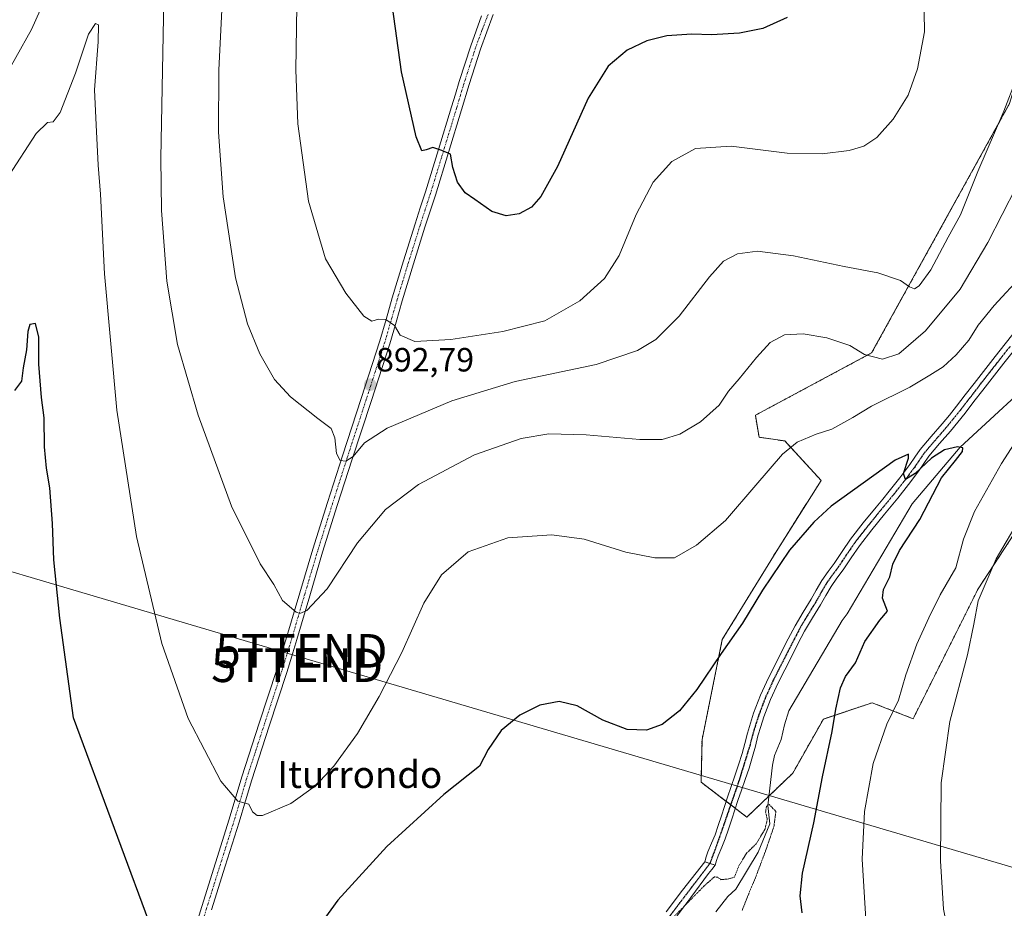
# Model space of a CAD drawing. Units: metres. Extents: x 630754 to 634195, y 4759754 to 4762133.
# Drawn here: x 632918 to 633210, y 4760018 to 4760283 of the extents above; entities that cross this region are included whole.
import ezdxf
from ezdxf.enums import TextEntityAlignment as Align

# ---------------------------------------------------------------- set-up
doc = ezdxf.new("R2010")
doc.units = ezdxf.units.M
doc.header["$MEASUREMENT"] = 0
for name, pattern in [('TRAZO_Y_PUNTO', [1, 0.5, -0.25, 0, -0.25]), ('TRAZOS', [0.75, 0.5, -0.25]), ('TRAZOS2', [0.375, 0.25, -0.125])]:
    doc.linetypes.add(name, pattern=pattern)
doc.layers.get('0').update_dxf_attribs({"lineweight": 5})
for name, color, linetype, lineweight in [('Alambrada', 19, 'TRAZOS', 0), ('Arbolado forestal', 92, 'TRAZOS', 0), ('Arbolado forestal CxS', 92, 'Continuous', 0), ('Camino', 19, 'Continuous', 0), ('Camino Cxs', 19, 'Continuous', 0), ('Camino eje', 39, 'TRAZO_Y_PUNTO', 13), ('Carátula', 7, 'Continuous', 5), ('Corriente natural lineal', 142, 'Continuous', 13), ('Curva de nivel maestra', 36, 'Continuous', 30), ('Curva de nivel normal', 36, 'Continuous', 0), ('Curva de nivel normal depresión', 36, 'TRAZOS2', 0), ('Pista no pavimentada', 254, 'Continuous', 13), ('Pista no pavimentada Cxs', 254, 'Continuous', 0), ('Pista pavimentada', 135, 'Continuous', 13), ('Pista pavimentada Cxs', 135, 'Continuous', 0), ('Pista pavimentada eje', 135, 'TRAZO_Y_PUNTO', 0), ('Prado', 92, 'Continuous', 0), ('Prado CxS', 92, 'Continuous', 0), ('Punto de cota en terreno', 7, 'Continuous', 0), ('Ruta', 19, 'TRAZOS2', 30), ('Rótulo de punto de cota en terreno', 19, 'Continuous', 0), ('Tendido', 6, 'Continuous', 0), ('Texto cartográfico', 19, 'Continuous', 0), ('Torre de tendido puntual', 7, 'Continuous', 0)]:
    doc.layers.add(name, color=color, linetype=linetype, lineweight=lineweight)
doc.styles.add('Arial', font='txt', dxfattribs={"height": 0.2})

# ---------------------------------------------------------------- blocks, each defined once
blk = doc.blocks.new('*U158')
at = {"layer": 'Curva de nivel normal', "color": 36, "linetype": 'Continuous', "lineweight": 0}
blk.add_polyline3d([(633186.5, 4760291.2, 895), (633186.77, 4760279.28, 895), (633184.67, 4760268.28, 895), (633181.92, 4760260.46, 895), (633177.45, 4760253.3, 895), (633172.57, 4760247.78, 895), (633168.66, 4760245.21, 895), (633164.35, 4760243.98, 895), (633156.26, 4760242.93, 895), (633145.85, 4760243.19, 895), (633129.18, 4760245.19, 895), (633118.63, 4760244.49, 895), (633111.54, 4760240.68, 895), (633106.02, 4760234.47, 895), (633100.98, 4760224.86, 895), (633095.9, 4760212.69, 895), (633091.58, 4760205.88, 895), (633084.15, 4760199.15, 895), (633073.75, 4760193.21, 895), (633061.31, 4760190.02, 895), (633045.82, 4760187.66, 895), (633035.14, 4760187.11, 895), (633030.78, 4760188.96, 895), (633029.02, 4760191.82, 895), (633026.51, 4760193.68, 895), (633024.32, 4760193.77, 895), (633022.34, 4760193.16, 895), (633019.97, 4760194.64, 895), (633014.56, 4760201.46, 895), (633008.52, 4760211.66, 895), (633003.51, 4760228.83, 895), (633000.32, 4760251.84, 895), (632999.65, 4760267.96, 895), (633000.07, 4760293.31, 895)], dxfattribs=at)
blk = doc.blocks.new('*U173')
at = {"layer": 'Curva de nivel normal', "color": 36, "linetype": 'Continuous', "lineweight": 0}
blk.add_polyline3d([(632978.14, 4760295.82, 890), (632976.82, 4760267.82, 890), (632976.69, 4760249.36, 890), (632978.05, 4760230.12, 890), (632981.73, 4760206.02, 890), (632985.29, 4760192.36, 890), (632988.98, 4760183.42, 890), (632993.37, 4760175.82, 890), (632998.08, 4760170.66, 890), (633006.23, 4760164.13, 890), (633010.2, 4760161.16, 890), (633011.34, 4760158.38, 890), (633011.78, 4760153.76, 890), (633012.91, 4760151.71, 890), (633014.57, 4760151.44, 890), (633016.71, 4760152.9, 890), (633020.16, 4760156.93, 890), (633026.88, 4760161.27, 890), (633046.13, 4760169.47, 890), (633064.92, 4760175.16, 890), (633089.01, 4760180.27, 890), (633101.34, 4760184.38, 890), (633106.77, 4760187.71, 890), (633113.73, 4760194.61, 890), (633122.82, 4760206.31, 890), (633126.95, 4760211, 890), (633131.07, 4760213.23, 890), (633137.1, 4760213.94, 890), (633147.72, 4760212.59, 890), (633162.8, 4760209.44, 890), (633172.84, 4760207.5, 890), (633179.62, 4760205.29, 890), (633182.31, 4760203.32, 890), (633183.81, 4760202.74, 890), (633185.2, 4760203.61, 890), (633188.59, 4760208.46, 890), (633193.74, 4760218.13, 890), (633197.41, 4760224.79, 890), (633202.65, 4760237.68, 890), (633210.39, 4760255.68, 890), (633217.72, 4760274.68, 890)], dxfattribs=at)
blk = doc.blocks.new('*U192')
at = {"layer": 'Curva de nivel normal', "color": 36, "linetype": 'Continuous', "lineweight": 0}
for points in [[(632911.6, 4760263.32, 885), (632921.04, 4760280.01, 885), (632925.82, 4760290.68, 885)], [(632960.89, 4760315.01, 885), (632959.5, 4760241.62, 885), (632959.74, 4760226.13, 885), (632961.27, 4760205, 885), (632964.46, 4760186.17, 885), (632970.6, 4760165.12, 885), (632980.6, 4760138.05, 885), (632989.04, 4760120.86, 885), (632993.12, 4760114.75, 885), (632995.72, 4760110, 885), (632999.81, 4760106.48, 885), (633000.87, 4760106.15, 885), (633003.01, 4760107.05, 885), (633009.01, 4760113.5, 885), (633018.01, 4760127.2, 885), (633026.34, 4760137.12, 885), (633036.23, 4760144.52, 885), (633052.86, 4760153.32, 885), (633066.72, 4760158.19, 885), (633074.96, 4760159.59, 885), (633086.1, 4760159.32, 885), (633102.05, 4760157.94, 885), (633108.69, 4760157.9, 885), (633113.98, 4760159.46, 885), (633120.12, 4760163.22, 885), (633125.64, 4760168.12, 885), (633128.45, 4760172.27, 885), (633131.58, 4760175.94, 885), (633136.71, 4760182.34, 885), (633140.86, 4760186.75, 885), (633145.05, 4760189.07, 885), (633150.64, 4760189.36, 885), (633157.71, 4760188.14, 885), (633164.52, 4760185.86, 885), (633168.89, 4760183.23, 885), (633174.25, 4760181.83, 885), (633179.07, 4760183.39, 885), (633186.99, 4760190.24, 885), (633197.38, 4760202.67, 885), (633205.6, 4760216.52, 885), (633214.16, 4760233.24, 885)], [(633215.32, 4760134.74, 885), (633208.03, 4760122.35, 885), (633202.7, 4760109.91, 885), (633201.39, 4760102.9, 885), (633199.5, 4760093.86, 885), (633194.29, 4760073.93, 885), (633191.73, 4760055.73, 885), (633191.49, 4760032.48, 885), (633192.43, 4760018.06, 885), (633194.09, 4760009.6, 885), (633197.44, 4759999.49, 885), (633201.82, 4759991, 885), (633207.83, 4759983.41, 885), (633218.47, 4759972.11, 885)]]:
    blk.add_polyline3d(points, dxfattribs=at)
blk = doc.blocks.new('*U199')
at = {"layer": 'Curva de nivel normal', "color": 36, "linetype": 'Continuous', "lineweight": 0}
for points in [[(632914.16, 4760236.32, 880), (632922.45, 4760249.02, 880), (632925.81, 4760252.27, 880), (632927.52, 4760252.44, 880), (632929.56, 4760255.22, 880), (632934.16, 4760266.94, 880), (632938.02, 4760278.6, 880), (632940.12, 4760281.78, 880), (632940.94, 4760281.31, 880), (632940.86, 4760276.28, 880), (632939.8, 4760261.99, 880), (632940.26, 4760251.6, 880), (632940.9, 4760239.58, 880), (632941.54, 4760230.9, 880), (632942.79, 4760207.21, 880), (632946.47, 4760166.6, 880), (632952.3, 4760129, 880), (632959.82, 4760097.16, 880), (632967.62, 4760074.87, 880), (632977.38, 4760056.18, 880), (632982.42, 4760050.26, 880), (632985.71, 4760049.31, 880), (632986.81, 4760047.12, 880), (632988.18, 4760045.94, 880), (632989.78, 4760046.01, 880), (632998.24, 4760049.6, 880), (633005.58, 4760054.86, 880), (633010.97, 4760060.71, 880), (633018.02, 4760070.42, 880), (633024.5, 4760081.38, 880), (633031.19, 4760094.52, 880), (633037.8, 4760109.2, 880), (633043.01, 4760117.6, 880), (633051.01, 4760124.44, 880), (633062.8, 4760128.62, 880), (633075.87, 4760129.57, 880), (633085.47, 4760128.29, 880), (633097.83, 4760124.37, 880), (633106.52, 4760122.69, 880), (633112.34, 4760122.72, 880), (633118.86, 4760126.5, 880), (633127.56, 4760133.8, 880), (633136.56, 4760144.27, 880), (633144.5, 4760153.54, 880), (633148.86, 4760157.15, 880), (633154.52, 4760159.46, 880), (633159.15, 4760161.03, 880), (633165.42, 4760164.47, 880), (633171, 4760167.84, 880), (633182.42, 4760173.5, 880), (633188.34, 4760177.09, 880), (633192.3, 4760179.54, 880), (633196.19, 4760183.12, 880), (633199.97, 4760187.46, 880), (633202.71, 4760191.97, 880), (633207.48, 4760197.78, 880), (633215.91, 4760206.9, 880)], [(633216.07, 4760160.84, 880), (633209.69, 4760150.75, 880), (633201.66, 4760136.49, 880), (633198.36, 4760128.26, 880), (633196.04, 4760119.71, 880), (633191.36, 4760111.7, 880), (633188.05, 4760104.79, 880), (633184.41, 4760097.02, 880), (633181.17, 4760087.9, 880), (633179, 4760080.34, 880), (633175.55, 4760073.22, 880), (633171.5, 4760061.45, 880), (633168.92, 4760047.15, 880), (633168.16, 4760033.01, 880), (633169.91, 4760005.26, 880)]]:
    blk.add_polyline3d(points, dxfattribs=at)
blk = doc.blocks.new('*U218')
at = {"layer": 'Curva de nivel maestra', "color": 36, "linetype": 'Continuous', "lineweight": 30}
blk.add_polyline3d([(633145.91, 4760283.51, 900), (633138.67, 4760280.22, 900), (633131.67, 4760278.88, 900), (633123.34, 4760278.39, 900), (633117.54, 4760278.53, 900), (633110.12, 4760278.07, 900), (633104.1, 4760276.63, 900), (633098.31, 4760273.79, 900), (633092.58, 4760269.02, 900), (633086.65, 4760259.49, 900), (633077.58, 4760239.22, 900), (633072.62, 4760230.22, 900), (633069.79, 4760227.09, 900), (633066.18, 4760225.12, 900), (633062.31, 4760224.52, 900), (633058.01, 4760225.82, 900), (633052.98, 4760229.35, 900), (633050.12, 4760231.3, 900), (633047.82, 4760234.49, 900), (633046.44, 4760238.88, 900), (633045.76, 4760242.84, 900), (633043.13, 4760243.96, 900), (633040.46, 4760244.82, 900), (633038.46, 4760244.16, 900), (633037.14, 4760243.84, 900), (633035.51, 4760248, 900), (633031.11, 4760267.32, 900), (633027.43, 4760293.94, 900)], dxfattribs=at)
blk = doc.blocks.new('5PATER')
at = {"layer": 'Carátula', "linetype": 'Continuous', "lineweight": 5}
h = blk.add_hatch(color=250, dxfattribs=at)
edge = h.paths.add_edge_path()
edge.add_ellipse((0, 0.01), major_axis=(-1.33, -1.34), ratio=0.999422, start_angle=0, end_angle=360)
blk = doc.blocks.new('5TTEND')
blk.add_text('5TTEND', height=10).set_placement((0, 0), align=Align.MIDDLE_CENTER)

msp = doc.modelspace()

# ---------------------------------------------------------------- linework, layer by layer
at = {"layer": 'Alambrada', "color": 19, "linetype": 'TRAZOS', "lineweight": 0}
msp.add_polyline3d([(633121.33, 4760032.23, 870.71), (633124.42, 4760031.19, 870.62)], dxfattribs=at)
at = {"layer": 'Arbolado forestal', "color": 92, "linetype": 'TRAZOS', "lineweight": 0}
msp.add_polyline3d([(633225.65, 4760148.55, 886.06), (633202.68, 4760113.44, 884), (633183.36, 4760074.8, 882.52), (633171.15, 4760079.55, 877.37), (633156.65, 4760074.71, 873.73), (633147.54, 4760058.58, 872.2), (633140.43, 4760051.76, 870.14), (633133.9, 4760045.5, 870.61), (633130.48, 4760048.11, 870.8), (633129.08, 4760049.19, 870.89), (633127.75, 4760050.2, 870.97), (633120.26, 4760055.93, 872.04), (633120.55, 4760068.64, 872.97), (633126.58, 4760098.38, 875.52), (633142.59, 4760124.51, 876.12), (633155.96, 4760145.74, 877.42), (633145.17, 4760157.48, 880.4), (633137.52, 4760158.57, 881.9), (633136.42, 4760165.14, 883.02), (633171.02, 4760183.69, 885.15), (633212.05, 4760257.89, 889.27)], dxfattribs=at)
at = {"layer": 'Arbolado forestal CxS', "color": 92, "linetype": 'Continuous', "lineweight": 0}
msp.add_polyline3d([(633347.33, 4760299.99, 888.59), (633305.5, 4760240.75, 887.23), (633280.2, 4760211.48, 885.63), (633241.95, 4760169.35, 886.43), (633225.65, 4760148.55, 886.06), (633202.68, 4760113.44, 884), (633183.36, 4760074.8, 882.52), (633171.15, 4760079.55, 877.37), (633156.65, 4760074.7, 873.73), (633147.54, 4760058.58, 872.2), (633133.9, 4760045.5, 870.61), (633120.26, 4760055.93, 872.04), (633120.56, 4760068.64, 872.97), (633126.58, 4760098.38, 875.53), (633142.59, 4760124.51, 876.12), (633155.96, 4760145.74, 877.42), (633145.17, 4760157.48, 880.4), (633137.52, 4760158.57, 881.9), (633136.43, 4760165.14, 883.02), (633171.02, 4760183.69, 885.15), (633212.05, 4760257.89, 889.27), (633231.73, 4760321.98, 890.21)], dxfattribs=at)
at = {"layer": 'Camino', "color": 19, "linetype": 'Continuous', "lineweight": 0}
for points in [[(632970.11, 4760013.75, 876.56), (632971.69, 4760018.86, 876.95), (632975.77, 4760031.87, 878.16), (632979.87, 4760044.89, 879.36), (632983.63, 4760057.53, 880.45), (632988.83, 4760073.5, 881.82), (632994.05, 4760089.47, 883.28), (632995.56, 4760094.36, 883.8), (632997.05, 4760099.25, 884.27), (633000.86, 4760112.26, 885.52), (633004.72, 4760125.25, 886.65), (633009.1, 4760139.17, 888.01), (633013.54, 4760153.03, 889.88), (633019.13, 4760170.15, 892.07), (633024.68, 4760187.3, 894.2), (633026.54, 4760193.66, 894.9), (633028.37, 4760200.04, 895.66), (633031.74, 4760211.08, 896.76), (633035.19, 4760222.11, 897.94), (633036.73, 4760226.85, 898.33), (633038.27, 4760231.61, 898.72), (633042.17, 4760244.28, 899.9), (633046.03, 4760256.95, 901.05), (633047.16, 4760260.72, 901.32), (633048.29, 4760264.48, 901.55), (633051.73, 4760275.08, 902.54), (633054.98, 4760283.99, 903.28)], [(633058.42, 4760284.45, 903.43), (633054.64, 4760274.08, 902.51), (633051.23, 4760263.56, 901.54), (633048.98, 4760256.06, 901.05), (633045.11, 4760243.37, 899.88), (633041.2, 4760230.68, 898.69), (633039.66, 4760225.9, 898.43), (633038.12, 4760221.17, 898.06), (633034.68, 4760210.17, 896.89), (633031.32, 4760199.16, 895.71), (633029.5, 4760192.81, 895.08), (633027.62, 4760186.4, 894.33), (633022.06, 4760169.2, 892.16), (633016.47, 4760152.09, 889.67), (633012.03, 4760138.24, 887.89), (633007.67, 4760124.35, 886.5), (633003.82, 4760111.39, 885.29), (633000, 4760098.37, 884.16), (632998.5, 4760093.46, 883.76), (632996.98, 4760088.54, 883.36), (632991.76, 4760072.54, 881.98), (632986.57, 4760056.62, 880.55), (632984.7, 4760050.33, 879.99), (632982.81, 4760043.99, 879.5), (632978.71, 4760030.95, 878.22), (632974.63, 4760017.94, 876.96)]]:
    msp.add_polyline3d(points, dxfattribs=at)
at = {"layer": 'Camino Cxs', "color": 19, "linetype": 'Continuous', "lineweight": 0}
for points in [[(632970.11, 4760013.75, 876.56), (632971.69, 4760018.86, 876.95), (632975.77, 4760031.87, 878.16), (632979.87, 4760044.89, 879.36), (632983.63, 4760057.53, 880.45), (632988.83, 4760073.5, 881.82), (632994.05, 4760089.47, 883.28), (632995.56, 4760094.36, 883.8), (632997.05, 4760099.25, 884.27), (633000.86, 4760112.26, 885.52), (633004.72, 4760125.25, 886.65), (633009.1, 4760139.17, 888.01), (633013.54, 4760153.03, 889.88), (633019.13, 4760170.15, 892.07), (633024.68, 4760187.3, 894.2), (633026.54, 4760193.66, 894.9), (633028.37, 4760200.04, 895.66), (633031.74, 4760211.08, 896.76), (633035.19, 4760222.11, 897.94), (633036.73, 4760226.85, 898.33), (633038.27, 4760231.61, 898.72), (633042.17, 4760244.28, 899.9), (633046.03, 4760256.95, 901.05), (633047.16, 4760260.72, 901.32), (633048.29, 4760264.48, 901.55), (633051.73, 4760275.08, 902.54), (633054.98, 4760283.99, 903.28)], [(633058.42, 4760284.45, 903.43), (633054.64, 4760274.08, 902.51), (633051.23, 4760263.56, 901.54), (633048.98, 4760256.06, 901.05), (633045.11, 4760243.37, 899.88), (633041.2, 4760230.68, 898.69), (633039.66, 4760225.9, 898.43), (633038.12, 4760221.17, 898.06), (633034.68, 4760210.17, 896.89), (633031.32, 4760199.16, 895.71), (633029.5, 4760192.81, 895.08), (633027.62, 4760186.4, 894.33), (633022.06, 4760169.2, 892.16), (633016.47, 4760152.09, 889.67), (633012.03, 4760138.24, 887.89), (633007.67, 4760124.35, 886.5), (633003.82, 4760111.39, 885.29), (633000, 4760098.37, 884.16), (632998.5, 4760093.46, 883.76), (632996.98, 4760088.54, 883.36), (632991.76, 4760072.54, 881.98), (632986.57, 4760056.62, 880.55), (632984.7, 4760050.33, 879.99), (632982.81, 4760043.99, 879.5), (632978.71, 4760030.95, 878.22), (632974.63, 4760017.94, 876.96)]]:
    msp.add_polyline3d(points, dxfattribs=at)
at = {"layer": 'Camino eje', "color": 39, "linetype": 'TRAZO_Y_PUNTO', "lineweight": 13}
msp.add_polyline3d([(633056.87, 4760284.42, 903.5), (633055.08, 4760279.77, 902.95), (633053.19, 4760274.58, 902.53), (633049.76, 4760264.02, 901.56), (633048.64, 4760260.28, 901.3), (633047.51, 4760256.51, 901.05), (633045.58, 4760250.17, 900.51), (633043.64, 4760243.83, 899.89), (633039.74, 4760231.15, 898.71), (633038.97, 4760228.76, 898.46), (633038.2, 4760226.38, 898.36), (633036.66, 4760221.64, 897.92), (633033.21, 4760210.63, 896.82), (633029.85, 4760199.6, 895.68), (633028.02, 4760193.24, 894.99), (633027.09, 4760190.06, 894.64), (633026.15, 4760186.85, 894.26), (633023.37, 4760178.25, 893.16), (633020.6, 4760169.68, 892.17), (633015.01, 4760152.56, 889.79), (633010.57, 4760138.71, 888.09), (633008.39, 4760131.76, 887.13), (633006.2, 4760124.8, 886.79), (633002.34, 4760111.83, 885.46), (633000.44, 4760105.32, 884.8), (632998.53, 4760098.81, 884.22), (632997.03, 4760093.91, 883.81), (632995.52, 4760089.01, 883.34), (632992.91, 4760081.01, 882.67), (632990.3, 4760073.02, 881.92), (632987.7, 4760065.06, 881.29), (632985.1, 4760057.08, 880.51), (632982.29, 4760047.61, 879.74), (632981.34, 4760044.44, 879.43), (632979.29, 4760037.92, 878.72), (632977.24, 4760031.41, 878.24), (632973.16, 4760018.4, 876.95), (632972.37, 4760015.85, 876.83)], dxfattribs=at)
at = {"layer": 'Corriente natural lineal', "color": 142, "linetype": 'Continuous', "lineweight": 13}
msp.add_polyline3d([(633224.05, 4760180.27, 878.19), (633197.38, 4760155.59, 875.2), (633183.05, 4760138.72, 874.06), (633163.77, 4760105.99, 873.09), (633162.25, 4760104.02, 873.06), (633146.38, 4760077.12, 871.15), (633145.06, 4760072.95, 871.21), (633144.1, 4760068.62, 870.92), (633142.14, 4760063.84, 870.54), (633141.47, 4760061, 870.48), (633140.11, 4760049, 870.01), (633140.74, 4760043.51, 869.88), (633137.24, 4760035.07, 869.93), (633130.57, 4760024.07, 869.78), (633128.25, 4760021.89, 869.66), (633124.65, 4760017.27, 869.52)], dxfattribs=at)
at = {"layer": 'Curva de nivel maestra', "color": 36, "linetype": 'Continuous', "lineweight": 30}
for points in [[(632957.92, 4760009.13, 875), (632933.55, 4760075.01, 875), (632929.43, 4760104.77, 875), (632927.74, 4760122.08, 875), (632927.27, 4760132.91, 875), (632926.5, 4760143.53, 875), (632925.5, 4760149.34, 875), (632924.96, 4760155.77, 875), (632924.77, 4760164.4, 875), (632924.04, 4760170.44, 875), (632923.26, 4760180.34, 875), (632923.18, 4760188.42, 875), (632922.19, 4760192.47, 875), (632920.6, 4760192.11, 875), (632919.96, 4760190.08, 875), (632919.52, 4760184.6, 875), (632918.57, 4760179.24, 875), (632918.04, 4760175.25, 875), (632916.02, 4760172.52, 875)], [(633150.36, 4760017.04, 875), (633149.71, 4760022.05, 875), (633150.43, 4760028.77, 875), (633153.77, 4760043.78, 875), (633156.4, 4760057.48, 875), (633159.27, 4760070.97, 875), (633160.32, 4760077.68, 875), (633161.74, 4760084.01, 875), (633163.23, 4760087.34, 875), (633166.18, 4760091.45, 875), (633168.99, 4760097.76, 875), (633173.49, 4760104.11, 875), (633175.78, 4760106.79, 875), (633174.27, 4760110.66, 875), (633174.52, 4760113.3, 875), (633176.42, 4760117.01, 875), (633177.36, 4760120.8, 875), (633179.33, 4760124.84, 875), (633185.35, 4760134.07, 875), (633191.84, 4760146.53, 875), (633196.01, 4760151.7, 875), (633198.01, 4760154.34, 875), (633198.16, 4760155.48, 875), (633196.6, 4760155.7, 875), (633192.66, 4760154.82, 875), (633188.85, 4760152.34, 875), (633183.97, 4760147.76, 875), (633181.1, 4760146, 875), (633180.5, 4760147.76, 875), (633182, 4760152.36, 875), (633181.94, 4760153.55, 875), (633178.02, 4760151.76, 875), (633159.01, 4760138.02, 875), (633153.81, 4760133.29, 875), (633146.61, 4760124.92, 875), (633138.5, 4760113.1, 875), (633132.6, 4760103.28, 875), (633126.23, 4760094.21, 875), (633119.01, 4760083.46, 875), (633113.88, 4760077.14, 875), (633108.64, 4760073.1, 875), (633104.02, 4760071.38, 875), (633098.24, 4760071.59, 875), (633091.04, 4760074.38, 875), (633083.42, 4760078.64, 875), (633078.07, 4760079.94, 875), (633072.34, 4760078.84, 875), (633066.34, 4760075.88, 875), (633060.75, 4760071.31, 875), (633056.93, 4760065.62, 875), (633054.34, 4760060.62, 875), (633043.69, 4760052.24, 875), (633026.78, 4760036.71, 875), (633012.2, 4760020.81, 875), (633002.24, 4760007.06, 875)]]:
    msp.add_polyline3d(points, dxfattribs=at)
at = {"layer": 'Curva de nivel normal depresión', "color": 36, "linetype": 'TRAZOS2', "lineweight": 0}
msp.add_polyline3d([(633132.46, 4760017.68, 870), (633134.43, 4760022.68, 870), (633136.54, 4760027.68, 870), (633139.46, 4760035.48, 870), (633141.93, 4760042.66, 870), (633142.53, 4760047.2, 870), (633140.51, 4760049.25, 870), (633139.72, 4760048.74, 870), (633139.47, 4760046.99, 870), (633139.96, 4760044.81, 870), (633139.29, 4760041.91, 870), (633136.66, 4760037.57, 870), (633133.74, 4760034.68, 870), (633131.51, 4760031, 870), (633130.2, 4760027.66, 870), (633128.43, 4760027.09, 870), (633126.21, 4760026.88, 870), (633125.13, 4760027.62, 870), (633124.25, 4760027.74, 870), (633121.11, 4760024.95, 870), (633111.45, 4760015.12, 870)], dxfattribs=at)
at = {"layer": 'Pista no pavimentada', "color": 254, "linetype": 'Continuous', "lineweight": 13}
for points in [[(633121.34, 4760032.23, 870.3), (633121.81, 4760033.63, 870.36), (633122.31, 4760035.14, 870.39), (633123.39, 4760037.77, 870.46), (633124.41, 4760040.19, 870.57), (633125.37, 4760042.98, 870.71), (633126.34, 4760045.87, 870.82), (633127.24, 4760048.64, 870.92), (633128.16, 4760051.46, 871.02), (633129.25, 4760054.63, 871.17), (633130.33, 4760057.75, 871.33), (633131.43, 4760061.1, 871.37), (633132.47, 4760064.44, 871.29), (633133.27, 4760067.42, 871.23), (633134.07, 4760070.52, 871.41), (633134.94, 4760073.48, 871.63), (633135.91, 4760076.42, 871.8), (633137.92, 4760081.76, 871.82), (633140.28, 4760086.93, 872.24), (633142.27, 4760090.86, 872.24), (633144.24, 4760094.72, 872.41), (633146.2, 4760098.55, 872.66), (633148.22, 4760102.47, 872.58), (633150.6, 4760106.52, 872.9), (633153, 4760110.36, 873.01), (633154.52, 4760113.07, 873.11), (633156.2, 4760115.96, 873.2), (633158.06, 4760118.58, 873.26), (633159.83, 4760120.97, 873.51), (633162.21, 4760124.55, 873.64), (633164.76, 4760128.23, 873.74), (633168.53, 4760133.06, 873.91), (633172.35, 4760137.76, 874.31), (633174.33, 4760140.15, 874.41), (633176.27, 4760142.51, 874.55), (633179.39, 4760146.49, 874.73), (633182.4, 4760150.48, 874.97), (633183.83, 4760152.61, 875.06), (633185.43, 4760154.92, 875.35), (633188.74, 4760158.81, 875.55), (633191.95, 4760162.53, 875.83), (633194.13, 4760165.15, 876.13), (633196.27, 4760167.79, 876.26), (633198.87, 4760171.18, 876.51), (633201.5, 4760174.63, 876.72), (633207.8, 4760182.66, 877.01), (633214.16, 4760190.68, 877.57)], [(633216.68, 4760188.62, 877.64), (633210.35, 4760180.65, 876.92), (633204.07, 4760172.64, 876.51), (633201.45, 4760169.2, 876.35), (633198.82, 4760165.78, 876.11), (633196.64, 4760163.09, 876.05), (633194.43, 4760160.43, 875.74), (633191.21, 4760156.69, 875.36), (633188.01, 4760152.94, 875.13), (633186.52, 4760150.78, 874.86), (633185.06, 4760148.6, 874.58), (633181.97, 4760144.51, 874.6), (633178.8, 4760140.47, 874.34), (633176.84, 4760138.08, 874.33), (633174.86, 4760135.7, 874.05), (633171.08, 4760131.04, 873.81), (633167.38, 4760126.3, 873.67), (633164.9, 4760122.72, 873.48), (633162.5, 4760119.1, 873.47), (633160.69, 4760116.66, 873.31), (633158.94, 4760114.2, 873.17), (633157.35, 4760111.46, 873.11), (633155.8, 4760108.7, 872.97), (633153.38, 4760104.83, 872.81), (633151.07, 4760100.9, 872.52), (633149.09, 4760097.07, 872.42), (633147.14, 4760093.24, 872.42), (633145.17, 4760089.38, 872.19), (633143.21, 4760085.52, 872.1), (633140.93, 4760080.51, 871.71), (633138.98, 4760075.34, 871.37), (633138.05, 4760072.51, 871.4), (633137.2, 4760069.65, 871.48), (633136.41, 4760066.59, 871.36), (633135.59, 4760063.53, 871.07), (633134.53, 4760060.11, 870.85), (633133.41, 4760056.71, 870.85), (633132.32, 4760053.57, 870.92), (633131.24, 4760050.43, 870.9), (633130.33, 4760047.64, 870.8), (633129.43, 4760044.85, 870.75), (633128.45, 4760041.94, 870.61), (633127.45, 4760039.03, 870.44), (633126.4, 4760036.52, 870.34), (633125.36, 4760034.01, 870.27), (633124.9, 4760032.61, 870.22), (633124.43, 4760031.2, 870.17)], [(633124.43, 4760031.2, 870.17), (633121.34, 4760032.23, 870.3)]]:
    msp.add_polyline3d(points, dxfattribs=at)
at = {"layer": 'Pista no pavimentada Cxs', "color": 254, "linetype": 'Continuous', "lineweight": 0}
msp.add_polyline3d([(633216.68, 4760188.62, 877.64), (633210.35, 4760180.65, 876.92), (633204.07, 4760172.64, 876.51), (633201.45, 4760169.2, 876.35), (633198.82, 4760165.78, 876.11), (633196.64, 4760163.09, 876.05), (633194.43, 4760160.43, 875.74), (633191.21, 4760156.69, 875.36), (633188.01, 4760152.94, 875.13), (633186.52, 4760150.78, 874.86), (633185.06, 4760148.6, 874.58), (633181.97, 4760144.51, 874.6), (633178.8, 4760140.47, 874.34), (633176.84, 4760138.08, 874.33), (633174.86, 4760135.7, 874.05), (633171.08, 4760131.04, 873.81), (633167.38, 4760126.3, 873.67), (633164.9, 4760122.72, 873.48), (633162.5, 4760119.1, 873.47), (633160.69, 4760116.66, 873.31), (633158.94, 4760114.2, 873.17), (633157.35, 4760111.46, 873.11), (633155.8, 4760108.7, 872.97), (633153.38, 4760104.83, 872.81), (633151.07, 4760100.9, 872.52), (633149.09, 4760097.07, 872.42), (633147.14, 4760093.24, 872.42), (633145.17, 4760089.38, 872.19), (633143.21, 4760085.52, 872.1), (633140.93, 4760080.51, 871.71), (633138.98, 4760075.34, 871.37), (633138.05, 4760072.51, 871.4), (633137.2, 4760069.65, 871.48), (633136.41, 4760066.59, 871.36), (633135.59, 4760063.53, 871.07), (633134.53, 4760060.11, 870.85), (633133.41, 4760056.71, 870.85), (633132.32, 4760053.57, 870.92), (633131.24, 4760050.43, 870.9), (633130.33, 4760047.64, 870.8), (633129.43, 4760044.85, 870.75), (633128.45, 4760041.94, 870.61), (633127.45, 4760039.03, 870.44), (633126.4, 4760036.52, 870.34), (633125.36, 4760034.01, 870.27), (633124.9, 4760032.61, 870.22), (633124.43, 4760031.2, 870.17), (633121.34, 4760032.23, 870.3), (633121.81, 4760033.63, 870.36), (633122.31, 4760035.14, 870.39), (633123.39, 4760037.77, 870.46), (633124.41, 4760040.19, 870.57), (633125.37, 4760042.98, 870.71), (633126.34, 4760045.87, 870.82), (633127.24, 4760048.64, 870.92), (633128.16, 4760051.46, 871.02), (633129.25, 4760054.63, 871.17), (633130.33, 4760057.75, 871.33), (633131.43, 4760061.1, 871.37), (633132.47, 4760064.44, 871.29), (633133.27, 4760067.42, 871.23), (633134.07, 4760070.52, 871.41), (633134.94, 4760073.48, 871.63), (633135.91, 4760076.42, 871.8), (633137.92, 4760081.76, 871.82), (633140.28, 4760086.93, 872.24), (633142.27, 4760090.86, 872.24), (633144.24, 4760094.72, 872.41), (633146.2, 4760098.55, 872.66), (633148.22, 4760102.47, 872.58), (633150.6, 4760106.52, 872.9), (633153, 4760110.36, 873.01), (633154.52, 4760113.07, 873.11), (633156.2, 4760115.96, 873.2), (633158.06, 4760118.58, 873.26), (633159.83, 4760120.97, 873.51), (633162.21, 4760124.55, 873.64), (633164.76, 4760128.23, 873.74), (633168.53, 4760133.06, 873.91), (633172.35, 4760137.76, 874.31), (633174.33, 4760140.15, 874.41), (633176.27, 4760142.51, 874.55), (633179.39, 4760146.49, 874.73), (633182.4, 4760150.48, 874.97), (633183.83, 4760152.61, 875.06), (633185.43, 4760154.92, 875.35), (633188.74, 4760158.81, 875.55), (633191.95, 4760162.53, 875.83), (633194.13, 4760165.15, 876.13), (633196.27, 4760167.79, 876.26), (633198.87, 4760171.18, 876.51), (633201.5, 4760174.63, 876.72), (633207.8, 4760182.66, 877.01), (633214.16, 4760190.68, 877.57)], dxfattribs=at)
at = {"layer": 'Pista pavimentada', "color": 135, "linetype": 'Continuous', "lineweight": 13}
for points in [[(633124.43, 4760031.2, 870.17), (633123.46, 4760029.94, 870.14), (633122.5, 4760028.68, 870.1), (633117.18, 4760021.58, 869.98), (633111.9, 4760014.42, 869.91), (633105.82, 4760006.33, 869.85), (633099.69, 4759998.28, 869.7), (633094.51, 4759992.05, 869.61), (633090.27, 4759986.35, 869.56), (633086.78, 4759982.22, 869.54), (633080.18, 4759977.01, 869.6)], [(633109.9, 4760017.35, 870), (633114.77, 4760023.76, 870.08), (633121.34, 4760032.23, 870.3)], [(633121.34, 4760032.23, 870.3), (633121.34, 4760032.23, 870.3)], [(633124.43, 4760031.2, 870.17), (633121.34, 4760032.23, 870.3)]]:
    msp.add_polyline3d(points, dxfattribs=at)
at = {"layer": 'Pista pavimentada Cxs', "color": 135, "linetype": 'Continuous', "lineweight": 0}
msp.add_polyline3d([(633109.9, 4760017.35, 870), (633114.77, 4760023.76, 870.08), (633121.34, 4760032.23, 870.3), (633124.43, 4760031.2, 870.17), (633124.43, 4760031.2, 870.17), (633123.46, 4760029.94, 870.14), (633122.5, 4760028.68, 870.1), (633117.18, 4760021.58, 869.98), (633111.9, 4760014.42, 869.91)], dxfattribs=at)
at = {"layer": 'Pista pavimentada eje', "color": 135, "linetype": 'TRAZO_Y_PUNTO', "lineweight": 0}
for points in [[(633212.24, 4760185.64, 877.3), (633209.08, 4760181.66, 877.01), (633202.79, 4760173.64, 876.65), (633200.16, 4760170.19, 876.43), (633198.86, 4760168.5, 876.28), (633197.55, 4760166.79, 876.19), (633195.39, 4760164.12, 876.09), (633193.19, 4760161.48, 875.82), (633191.58, 4760159.61, 875.77), (633189.98, 4760157.75, 875.52), (633188.38, 4760155.88, 875.32), (633186.72, 4760153.93, 875.42), (633185.92, 4760152.78, 875.25), (633185.18, 4760151.7, 875.03), (633183.73, 4760149.54, 874.84), (633180.68, 4760145.5, 874.73), (633177.54, 4760141.49, 874.48), (633175.59, 4760139.12, 874.43), (633174.6, 4760137.93, 874.33), (633173.61, 4760136.73, 874.22), (633171.72, 4760134.4, 874.22), (633169.81, 4760132.05, 873.91), (633166.07, 4760127.27, 873.8), (633163.56, 4760123.64, 873.61), (633162.37, 4760121.85, 873.61), (633161.17, 4760120.04, 873.57), (633159.38, 4760117.62, 873.32), (633157.57, 4760115.08, 873.22), (633155.94, 4760112.27, 873.17), (633154.4, 4760109.53, 873.01), (633151.99, 4760105.68, 872.9), (633149.65, 4760101.69, 872.58), (633148.64, 4760099.73, 872.52), (633147.65, 4760097.81, 872.55), (633146.67, 4760095.9, 872.55), (633145.69, 4760093.98, 872.44), (633143.72, 4760090.12, 872.23), (633142.74, 4760088.19, 872.21), (633141.75, 4760086.23, 872.18), (633140.61, 4760083.72, 872.06), (633139.43, 4760081.14, 871.79), (633137.45, 4760075.88, 871.65), (633136.5, 4760073, 871.77), (633136.07, 4760071.57, 871.67), (633135.64, 4760070.09, 871.56), (633134.84, 4760067.01, 871.32), (633131.33, 4760055.66, 871.19), (633124.9, 4760037.15, 870.4), (633122.89, 4760031.72, 870.23)], [(633122.89, 4760031.72, 870.23), (633115.98, 4760022.67, 870.07), (633105.4, 4760008.65, 869.95), (633097.81, 4759999.47, 869.78), (633092.2, 4759993.3, 869.69), (633084.91, 4759986.37, 869.67), (633076.06, 4759980.67, 869.67), (633071.54, 4759978.49, 869.65)]]:
    msp.add_polyline3d(points, dxfattribs=at)
at = {"layer": 'Prado', "color": 92, "linetype": 'Continuous', "lineweight": 0}
msp.add_polyline3d([(633225.65, 4760148.55, 886.06), (633202.68, 4760113.44, 884), (633183.36, 4760074.8, 882.52), (633171.15, 4760079.55, 877.37), (633156.65, 4760074.71, 873.73), (633147.54, 4760058.58, 872.2), (633140.43, 4760051.76, 870.14), (633133.9, 4760045.5, 870.61), (633130.48, 4760048.11, 870.8), (633129.08, 4760049.19, 870.89), (633127.75, 4760050.2, 870.97), (633120.26, 4760055.93, 872.04), (633120.55, 4760068.64, 872.97), (633126.58, 4760098.38, 875.52), (633142.59, 4760124.51, 876.12), (633155.96, 4760145.74, 877.42), (633145.17, 4760157.48, 880.4), (633137.52, 4760158.57, 881.9), (633136.42, 4760165.14, 883.02), (633171.02, 4760183.69, 885.15), (633212.05, 4760257.89, 889.27)], dxfattribs=at)
at = {"layer": 'Prado CxS', "color": 92, "linetype": 'Continuous', "lineweight": 0}
msp.add_polyline3d([(633231.73, 4760321.98, 890.21), (633212.05, 4760257.89, 889.27), (633171.02, 4760183.69, 885.15), (633136.43, 4760165.14, 883.02), (633137.52, 4760158.57, 881.9), (633145.17, 4760157.48, 880.4), (633155.96, 4760145.74, 877.42), (633142.59, 4760124.51, 876.12), (633126.58, 4760098.38, 875.53), (633120.56, 4760068.64, 872.97), (633120.26, 4760055.93, 872.04), (633133.9, 4760045.5, 870.61), (633147.54, 4760058.58, 872.2), (633156.65, 4760074.7, 873.73), (633171.15, 4760079.55, 877.37), (633183.36, 4760074.8, 882.52), (633202.68, 4760113.44, 884), (633225.65, 4760148.55, 886.06), (633241.95, 4760169.35, 886.43), (633280.2, 4760211.48, 885.63), (633305.5, 4760240.75, 887.23), (633347.33, 4760299.99, 888.59)], dxfattribs=at)
at = {"layer": 'Ruta', "color": 19, "linetype": 'TRAZOS2', "lineweight": 30}
for points in [[(633212.24, 4760185.64, 877.3), (633209.08, 4760181.66, 877.01), (633202.79, 4760173.64, 876.65), (633200.16, 4760170.19, 876.43), (633198.86, 4760168.5, 876.28), (633197.55, 4760166.79, 876.19), (633195.39, 4760164.12, 876.09), (633193.19, 4760161.48, 875.82), (633191.58, 4760159.61, 875.77), (633189.98, 4760157.75, 875.52), (633188.38, 4760155.88, 875.32), (633186.72, 4760153.93, 875.42), (633185.92, 4760152.78, 875.25), (633185.18, 4760151.7, 875.03), (633183.73, 4760149.54, 874.84), (633180.68, 4760145.5, 874.73), (633177.54, 4760141.49, 874.48), (633175.59, 4760139.12, 874.43), (633174.6, 4760137.93, 874.33), (633173.61, 4760136.73, 874.22), (633171.72, 4760134.4, 874.22), (633169.81, 4760132.05, 873.91), (633166.07, 4760127.27, 873.8), (633163.56, 4760123.64, 873.61), (633162.37, 4760121.85, 873.61), (633161.17, 4760120.04, 873.57), (633159.38, 4760117.62, 873.32), (633157.57, 4760115.08, 873.22), (633155.94, 4760112.27, 873.17), (633154.4, 4760109.53, 873.01), (633151.99, 4760105.68, 872.9), (633149.65, 4760101.69, 872.58), (633148.64, 4760099.73, 872.52), (633147.65, 4760097.81, 872.55), (633146.67, 4760095.9, 872.55), (633145.69, 4760093.98, 872.44), (633143.72, 4760090.12, 872.23), (633142.74, 4760088.19, 872.21), (633141.75, 4760086.23, 872.18), (633140.61, 4760083.72, 872.06), (633139.43, 4760081.14, 871.79), (633137.45, 4760075.88, 871.65), (633136.5, 4760073, 871.77), (633136.07, 4760071.57, 871.67), (633135.64, 4760070.09, 871.56), (633134.84, 4760067.01, 871.32), (633131.33, 4760055.66, 871.19), (633124.9, 4760037.15, 870.4), (633122.89, 4760031.72, 870.23)], [(633122.89, 4760031.72, 870.23), (633115.98, 4760022.67, 870.07), (633105.4, 4760008.65, 869.95), (633097.81, 4759999.47, 869.78), (633092.2, 4759993.3, 869.69), (633084.91, 4759986.37, 869.67), (633076.06, 4759980.67, 869.67), (633071.54, 4759978.49, 869.65)]]:
    msp.add_polyline3d(points, dxfattribs=at)
at = {"layer": 'Tendido', "color": 6, "linetype": 'Continuous', "lineweight": 0}
msp.add_polyline3d([(633271.24, 4760013.32, 903.1), (633001.06, 4760093.09, 883.72), (632834.69, 4760142.31, 885.7), (632729.91, 4760173.26, 892.61), (632579.42, 4760217.24, 876.78), (632412.41, 4760265.66, 870.26), (632270.06, 4760306.7, 883.19), (632138.76, 4760345.72, 879.44), (632000.24, 4760387, 883.01), (631897.32, 4760316.48, 880.75), (631709.73, 4760188.56, 891.06), (631564.21, 4760088.81, 922.59), (631458.5, 4760017.37, 945.8), (631372.91, 4759958.11, 943.37), (631218.05, 4759854.42, 913.35), (631093.87, 4759769.06, 904.48), (631079.63, 4759759.26, 904.99)], dxfattribs=at)

# ---------------------------------------------------------------- block references
at = {"layer": 'Curva de nivel maestra', "color": 36, "linetype": 'Continuous', "lineweight": 30}
msp.add_blockref('*U218', (0, 0), dxfattribs=at)
at = {"layer": 'Curva de nivel normal', "color": 36, "linetype": 'Continuous', "lineweight": 0}
for name in ['*U158', '*U173', '*U192', '*U199']:
    msp.add_blockref(name, (0, 0), dxfattribs=at)
at = {"layer": 'Punto de cota en terreno', "linetype": 'Continuous', "lineweight": 0}
msp.add_blockref('5PATER', (633021.81, 4760174.22, 892.79), dxfattribs=at)
at = {"layer": 'Torre de tendido puntual', "linetype": 'Continuous', "lineweight": 0}
for p in [(633001.37, 4760095, 883.78), (633000.1, 4760090.71, 883.41)]:
    msp.add_blockref('5TTEND', p, dxfattribs=at)

# ---------------------------------------------------------------- texts
at = {"layer": 'Rótulo de punto de cota en terreno', "color": 19, "linetype": 'Continuous', "lineweight": 0, "style": 'Arial'}
msp.add_text('892,79', height=7, dxfattribs=at).set_placement((633023.57, 4760175.98), align=Align.BOTTOM_LEFT)
at = {"layer": 'Texto cartográfico', "color": 19, "linetype": 'Continuous', "lineweight": 0, "style": 'Arial'}
msp.add_text('Iturrondo', height=8, dxfattribs=at).set_placement((633018.73, 4760058.17), align=Align.MIDDLE_CENTER)

doc.saveas('drawing.dxf')
